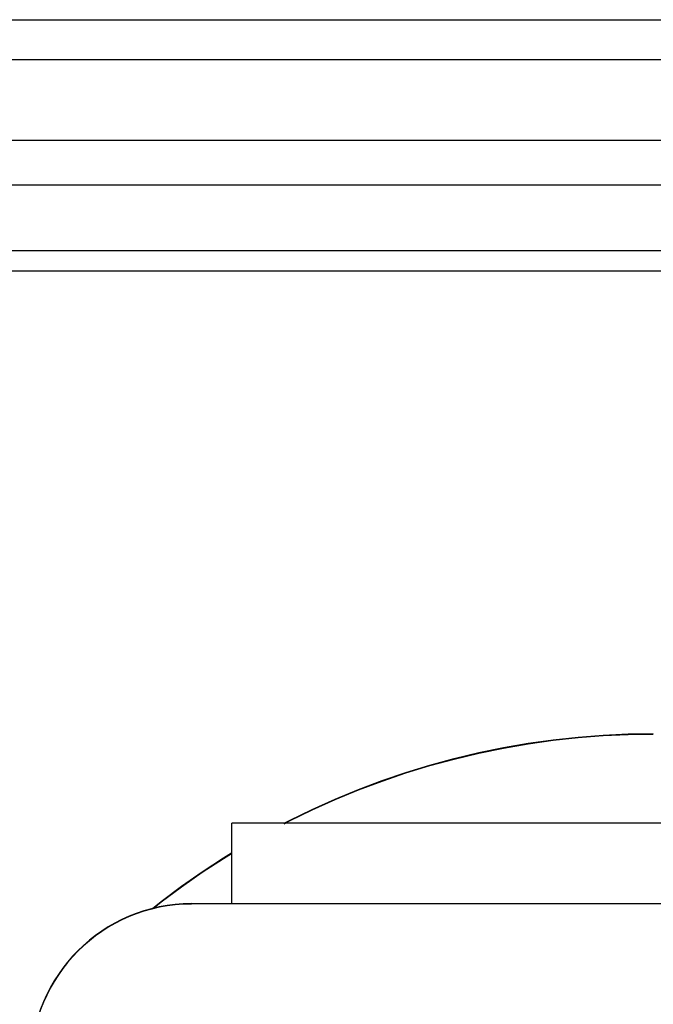
# Model space of a CAD drawing. Extents: x 551 to 2959, y 490 to 2220.
# Drawn here: x 2183 to 2199, y 1501 to 1526 of the extents above; entities that cross this region are included whole.
import ezdxf

# ---------------------------------------------------------------- set-up
doc = ezdxf.new("R2010")
doc.units = 0
doc.header["$LTSCALE"] = 30
doc.header["$MEASUREMENT"] = 0
doc.layers.add('1-0', color=7, linetype='CONTINUOUS')
doc.layers.add('3-0', color=7, linetype='CONTINUOUS')

msp = doc.modelspace()

# ---------------------------------------------------------------- linework, layer by layer
at = {"layer": '1-0', "color": 7, "linetype": 'Continuous'}
for p, q in [((2175.8998, 1525.81), (2624.7798, 1525.81)), ((2624.8298, 1524.81), (2175.8448, 1524.81)), ((2175.8448, 1522.81), (2624.8298, 1522.81)), ((2624.7798, 1521.695), (2175.8948, 1521.695)), ((2176.6798, 1520.065), (2623.9998, 1520.065)), ((2176.9798, 1519.56), (2623.6948, 1519.56)), ((2195.7225, 1507.8008), (2196.3423, 1507.8884)), ((2195.7225, 1507.7873), (2196.3423, 1507.8749)), ((2196.3423, 1507.8884), (2196.9644, 1507.9566)), ((2196.3423, 1507.8749), (2196.9644, 1507.9431)), ((2196.3423, 1507.8884), (2196.3423, 1507.8884)), ((2196.3423, 1507.8749), (2196.3423, 1507.8749)), ((2196.9644, 1507.9566), (2197.5883, 1508.0054)), ((2196.9644, 1507.9431), (2197.5883, 1507.9919)), ((2196.9644, 1507.9566), (2196.9644, 1507.9566)), ((2196.9644, 1507.9431), (2196.9644, 1507.9431)), ((2197.5883, 1508.0054), (2198.2133, 1508.0346)), ((2197.5883, 1507.9919), (2198.2133, 1508.0212)), ((2197.5883, 1508.0054), (2197.5883, 1508.0054)), ((2197.5883, 1507.9919), (2197.5883, 1507.9919)), ((2198.2133, 1508.0346), (2198.8388, 1508.0444)), ((2198.2133, 1508.0346), (2198.2133, 1508.0346)), ((2198.2133, 1508.0212), (2198.8388, 1508.0309)), ((2198.2133, 1508.0212), (2198.2133, 1508.0212)), ((2198.8388, 1508.0444), (2198.8388, 1508.0444)), ((2198.8388, 1508.0444), (2198.8388, 1508.0444)), ((2198.8388, 1508.0444), (2198.8388, 1508.0444)), ((2198.8388, 1508.0444), (2198.8388, 1508.0444)), ((2198.8388, 1508.0444), (2198.8388, 1508.0444)), ((2198.8388, 1508.0444), (2198.8388, 1508.0444)), ((2198.8388, 1508.0444), (2198.8388, 1508.0444)), ((2198.8388, 1508.0444), (2198.8388, 1508.0444)), ((2198.8388, 1508.0444), (2198.8388, 1508.0444)), ((2198.8388, 1508.0444), (2198.8388, 1508.0444)), ((2198.8388, 1508.0444), (2198.8388, 1508.0444)), ((2198.8388, 1508.0444), (2198.8388, 1508.0444)), ((2198.8388, 1508.0444), (2198.8388, 1508.0444)), ((2198.8388, 1508.0444), (2198.8388, 1508.0444)), ((2198.8388, 1508.0444), (2198.8388, 1508.0444)), ((2198.8388, 1508.0444), (2198.8388, 1508.0444)), ((2198.8388, 1508.0309), (2198.8388, 1508.0309)), ((2198.8388, 1508.0309), (2198.8388, 1508.0309)), ((2198.8388, 1508.0309), (2198.8388, 1508.0309)), ((2198.8388, 1508.0309), (2198.8388, 1508.0309)), ((2198.8388, 1508.0309), (2198.8388, 1508.0309)), ((2198.8388, 1508.0309), (2198.8388, 1508.0309)), ((2198.8388, 1508.0309), (2198.8388, 1508.0309)), ((2198.8388, 1508.0309), (2198.8388, 1508.0309)), ((2198.8388, 1508.0309), (2198.8388, 1508.0309)), ((2198.8388, 1508.0309), (2198.8388, 1508.0309)), ((2198.8388, 1508.0309), (2198.8388, 1508.0309)), ((2198.8388, 1508.0309), (2198.8388, 1508.0309)), ((2198.8388, 1508.0309), (2198.8388, 1508.0309)), ((2198.8388, 1508.0309), (2198.8388, 1508.0309)), ((2198.8388, 1508.0309), (2198.8388, 1508.0309)), ((2198.8388, 1508.0309), (2198.8388, 1508.0309)), ((2194.4922, 1507.5676), (2195.1056, 1507.6938)), ((2194.4922, 1507.5542), (2195.1056, 1507.6803)), ((2195.1056, 1507.6938), (2195.7225, 1507.8008)), ((2195.1056, 1507.6803), (2195.7225, 1507.7873)), ((2195.1056, 1507.6938), (2195.1056, 1507.6938)), ((2195.1056, 1507.6803), (2195.1056, 1507.6803)), ((2195.7225, 1507.8008), (2195.7225, 1507.8008)), ((2195.7225, 1507.7873), (2195.7225, 1507.7873)), ((2193.278, 1507.2579), (2193.8828, 1507.4223)), ((2193.278, 1507.2444), (2193.8828, 1507.4088)), ((2193.8828, 1507.4223), (2194.4922, 1507.5676)), ((2193.8828, 1507.4088), (2194.4922, 1507.5542)), ((2193.8828, 1507.4223), (2193.8828, 1507.4223)), ((2193.8828, 1507.4088), (2193.8828, 1507.4088)), ((2194.4922, 1507.5676), (2194.4922, 1507.5676)), ((2194.4922, 1507.5542), (2194.4922, 1507.5542)), ((2192.6784, 1507.0746), (2193.278, 1507.2579)), ((2192.6784, 1507.0612), (2193.278, 1507.2444)), ((2193.278, 1507.2579), (2193.278, 1507.2579)), ((2193.278, 1507.2444), (2193.278, 1507.2444)), ((2192.0845, 1506.8726), (2192.6784, 1507.0746)), ((2192.0845, 1506.8591), (2192.6784, 1507.0612)), ((2192.6784, 1507.0746), (2192.6784, 1507.0746)), ((2192.6784, 1507.0612), (2192.6784, 1507.0612)), ((2190.9163, 1506.413), (2191.497, 1506.652)), ((2190.9163, 1506.3995), (2191.497, 1506.6385)), ((2191.497, 1506.652), (2192.0845, 1506.8726)), ((2191.497, 1506.6385), (2192.0845, 1506.8591)), ((2191.497, 1506.652), (2191.497, 1506.652)), ((2191.497, 1506.6385), (2191.497, 1506.6385)), ((2192.0845, 1506.8726), (2192.0845, 1506.8726)), ((2192.0845, 1506.8591), (2192.0845, 1506.8591)), ((2190.3431, 1506.1557), (2190.9163, 1506.413)), ((2190.3431, 1506.1423), (2190.9163, 1506.3995)), ((2190.9163, 1506.413), (2190.9163, 1506.413)), ((2190.9163, 1506.3995), (2190.9163, 1506.3995)), ((2189.778, 1505.8805), (2190.3431, 1506.1557)), ((2190.3431, 1506.1557), (2190.3431, 1506.1557)), ((2189.778, 1505.867), (2190.3431, 1506.1423)), ((2190.3431, 1506.1423), (2190.3431, 1506.1423)), ((2188.3398, 1503.81), (2188.3398, 1505.81)), ((2191.8398, 1505.81), (2188.3398, 1505.81)), ((2188.3398, 1503.8), (2188.3398, 1505.8)), ((2189.6474, 1505.8118), (2189.778, 1505.8805)), ((2189.6474, 1505.7983), (2189.778, 1505.867)), ((2189.778, 1505.8805), (2189.778, 1505.8805)), ((2189.778, 1505.867), (2189.778, 1505.867)), ((2231.8398, 1505.81), (2191.8398, 1505.81)), ((2187.6083, 1504.6044), (2188.1359, 1504.9492)), ((2187.6083, 1504.591), (2188.1359, 1504.9357)), ((2188.1359, 1504.9492), (2188.3388, 1505.0728)), ((2188.1359, 1504.9357), (2188.3388, 1505.0594)), ((2188.1359, 1504.9492), (2188.1359, 1504.9492)), ((2188.1359, 1504.9357), (2188.1359, 1504.9357)), ((2188.3388, 1505.0728), (2188.3388, 1505.0728)), ((2188.3388, 1505.0728), (2188.3388, 1505.0728)), ((2188.3388, 1505.0728), (2188.3388, 1505.0728)), ((2188.3388, 1505.0728), (2188.3388, 1505.0728)), ((2188.3388, 1505.0728), (2188.3388, 1505.0728)), ((2188.3388, 1505.0594), (2188.3388, 1505.0594)), ((2188.3388, 1505.0594), (2188.3388, 1505.0594)), ((2188.3388, 1505.0594), (2188.3388, 1505.0594)), ((2188.3388, 1505.0594), (2188.3388, 1505.0594)), ((2188.3388, 1505.0594), (2188.3388, 1505.0594)), ((2187.0913, 1504.243), (2187.6083, 1504.6044)), ((2187.0913, 1504.2295), (2187.6083, 1504.591)), ((2187.6083, 1504.6044), (2187.6083, 1504.6044)), ((2187.6083, 1504.591), (2187.6083, 1504.591)), ((2186.5856, 1503.8652), (2187.0913, 1504.243)), ((2186.5856, 1503.8517), (2187.0913, 1504.2295)), ((2187.0913, 1504.243), (2187.0913, 1504.243)), ((2187.0913, 1504.2295), (2187.0913, 1504.2295)), ((2186.3677, 1503.6914), (2186.5856, 1503.8652)), ((2186.3677, 1503.6779), (2186.5856, 1503.8517)), ((2186.5856, 1503.8652), (2186.5856, 1503.8652)), ((2186.5856, 1503.8517), (2186.5856, 1503.8517)), ((2187.3398, 1503.81), (2613.3398, 1503.81))]:
    msp.add_line(p, q, dxfattribs=at)
for centre in [(2187.3398, 1499.81), (2187.3398, 1499.8)]:
    msp.add_arc(centre, 4, 90, 180, dxfattribs=at)
at = {"layer": '3-0', "color": 7, "linetype": 'Continuous'}
msp.add_line((2231.8398, 1505.81), (2191.8398, 1505.81), dxfattribs=at)

doc.saveas('drawing.dxf')
